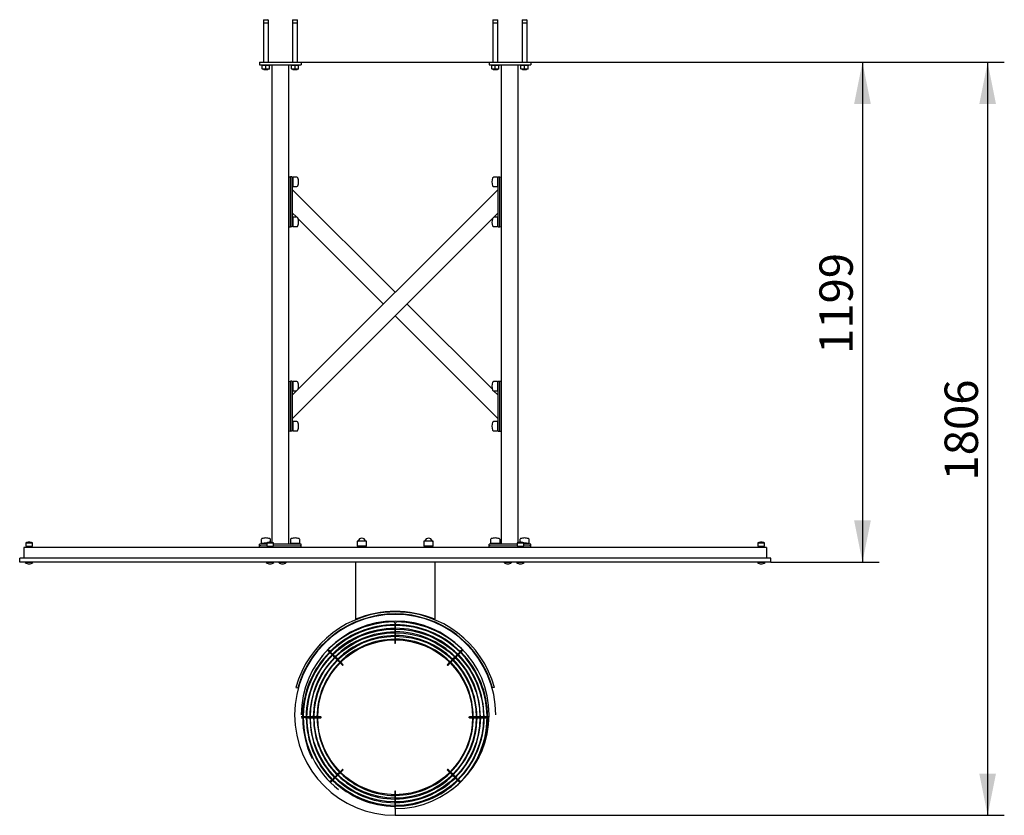
# Model space of a CAD drawing. Units: millimetres. Extents: x 1583 to 3943, y 1454 to 4902.
# Drawn here: x 1583 to 3943, y 1454 to 3362 of the extents above; entities that cross this region are included whole.
import ezdxf

# ---------------------------------------------------------------- set-up
doc = ezdxf.new("R2010")
doc.units = ezdxf.units.MM
doc.header["$LTSCALE"] = 20
doc.layers.add('THICK_LINE', color=7, linetype='Continuous', lineweight=25)
doc.styles.add('SLDTEXTSTYLE0', font='TXT', dxfattribs={"width": 0.605})
doc.dimstyles.new('SLDDIMSTYLE0', dxfattribs={"dimtxt": 80, "dimasz": 100, "dimexe": 0, "dimexo": 0.0625, "dimgap": 20, "dimtad": 2, "dimdec": 1, "dimrnd": 1e-09, "dimzin": 12, "dimdsep": 46, "dimtxsty": 'SLDTEXTSTYLE0', "dimsah": 1, "dimcen": 0.09, "dimadec": 0, "dimazin": 3, "dimtfac": 1, "dimtofl": 0, "dimtmove": 0, "dimatfit": 3, "dimfxl": 0, "dimfrac": 2, "dimtolj": 1, "dimtzin": 12, "dimarcsym": 0})
doc.dimstyles.new('SLDDIMSTYLE1', dxfattribs={"dimtxt": 80, "dimasz": 100, "dimexe": 0, "dimexo": 0.0625, "dimgap": 20, "dimtad": 2, "dimdec": 0, "dimrnd": 1e-09, "dimzin": 12, "dimdsep": 46, "dimtxsty": 'SLDTEXTSTYLE0', "dimsah": 1, "dimcen": 0.09, "dimadec": 0, "dimazin": 3, "dimtfac": 1, "dimtofl": 0, "dimtmove": 0, "dimatfit": 3, "dimfxl": 0, "dimfrac": 2, "dimtolj": 1, "dimtzin": 12, "dimarcsym": 0})

# ---------------------------------------------------------------- blocks, each defined once
blk = doc.blocks.new('_D_2')
at = {"layer": 'THICK_LINE', "color": 7}
for p, q in [((2257.9, 3260.4), (3642.9, 3260.4)), ((3602.9, 3260.4), (3602.9, 2061.4)), ((3382.9, 2061.4), (3642.9, 2061.4))]:
    blk.add_line(p, q, dxfattribs=at)
for points in [[(3602.9, 3260.4), (3582.9, 3160.4), (3622.9, 3160.4)], [(3602.9, 2061.4), (3622.9, 2161.4), (3582.9, 2161.4)]]:
    blk.add_solid(points, dxfattribs=at)
at = {"layer": 'THICK_LINE', "color": 7, "insert": (3499.7, 2560.7), "char_height": 80, "attachment_point": 1, "rotation": 90, "style": 'SLDTEXTSTYLE0'}
blk.add_mtext('1199', dxfattribs=at)
blk = doc.blocks.new('_D_3')
at = {"layer": 'THICK_LINE', "color": 7}
for p, q in [((2257.9, 3260.4), (3942.9, 3260.4)), ((3902.9, 3260.4), (3902.9, 1454.4)), ((2482.9, 1454.4), (3942.9, 1454.4))]:
    blk.add_line(p, q, dxfattribs=at)
for points in [[(3902.9, 3260.4), (3882.9, 3160.4), (3922.9, 3160.4)], [(3902.9, 1454.4), (3922.9, 1554.4), (3882.9, 1554.4)]]:
    blk.add_solid(points, dxfattribs=at)
at = {"layer": 'THICK_LINE', "color": 7, "insert": (3799.7, 2257.2), "char_height": 80, "attachment_point": 1, "rotation": 90, "style": 'SLDTEXTSTYLE0'}
blk.add_mtext('1806', dxfattribs=at)

msp = doc.modelspace()

# ---------------------------------------------------------------- linework, layer by layer
at = {"color": 7, "linetype": 'Continuous', "lineweight": 25}
for p, q in [((2167.86, 3362.43), (2166.86, 3361.43)), ((2166.86, 3361.43), (2166.86, 3354.43)), ((2178.86, 3361.43), (2166.86, 3361.43)), ((2166.86, 3354.43), (2166.86, 3260.43)), ((2178.86, 3354.43), (2166.86, 3354.43)), ((2167.86, 3362.43), (2177.86, 3362.43)), ((2178.86, 3361.43), (2177.86, 3362.43)), ((2178.86, 3354.43), (2178.86, 3361.43)), ((2178.86, 3260.43), (2178.86, 3354.43)), ((2237.86, 3362.43), (2236.86, 3361.43)), ((2236.86, 3361.43), (2236.86, 3354.43)), ((2248.86, 3361.43), (2236.86, 3361.43)), ((2236.86, 3354.43), (2236.86, 3260.43)), ((2248.86, 3354.43), (2236.86, 3354.43)), ((2237.86, 3362.43), (2247.86, 3362.43)), ((2248.86, 3361.43), (2247.86, 3362.43)), ((2248.86, 3354.43), (2248.86, 3361.43)), ((2248.86, 3260.43), (2248.86, 3354.43)), ((2717.86, 3362.43), (2716.86, 3361.43)), ((2716.86, 3361.43), (2716.86, 3354.43)), ((2728.86, 3361.43), (2716.86, 3361.43)), ((2716.86, 3354.43), (2716.86, 3260.43)), ((2728.86, 3354.43), (2716.86, 3354.43)), ((2717.86, 3362.43), (2727.86, 3362.43)), ((2728.86, 3361.43), (2727.86, 3362.43)), ((2728.86, 3354.43), (2728.86, 3361.43)), ((2728.86, 3260.43), (2728.86, 3354.43)), ((2787.86, 3362.43), (2786.86, 3361.43)), ((2786.86, 3361.43), (2786.86, 3354.43)), ((2798.86, 3361.43), (2786.86, 3361.43)), ((2786.86, 3354.43), (2786.86, 3260.43)), ((2798.86, 3354.43), (2786.86, 3354.43)), ((2787.86, 3362.43), (2797.86, 3362.43)), ((2798.86, 3361.43), (2797.86, 3362.43)), ((2798.86, 3354.43), (2798.86, 3361.43)), ((2798.86, 3260.43), (2798.86, 3354.43)), ((2157.86, 3260.43), (2157.86, 3254.43)), ((2157.86, 3260.43), (2162.86, 3260.43)), ((2162.86, 3260.43), (2252.86, 3260.43)), ((2252.86, 3260.43), (2257.86, 3260.43)), ((2257.86, 3260.43), (2257.86, 3254.43)), ((2707.86, 3260.43), (2707.86, 3254.43)), ((2707.86, 3260.43), (2712.86, 3260.43)), ((2712.86, 3260.43), (2802.86, 3260.43)), ((2802.86, 3260.43), (2807.86, 3260.43)), ((2807.86, 3260.43), (2807.86, 3254.43)), ((2157.86, 3254.43), (2162.86, 3254.43)), ((2162.86, 3254.43), (2162.86, 3252.43)), ((2162.86, 3254.43), (2252.86, 3254.43)), ((2182.86, 3252.43), (2162.86, 3252.43)), ((2164.36, 3244.69), (2164.36, 3252.43)), ((2164.36, 3244.69), (2164.36, 3243.93)), ((2168.18, 3243.93), (2164.36, 3243.93)), ((2168.18, 3243.93), (2167.86, 3242.93)), ((2167.86, 3242.93), (2168.36, 3242.43)), ((2177.86, 3242.93), (2167.86, 3242.93)), ((2169.05, 3243.93), (2168.18, 3243.93)), ((2177.36, 3242.43), (2168.36, 3242.43)), ((2176.68, 3243.93), (2169.05, 3243.93)), ((2172.86, 3244.69), (2172.86, 3252.43)), ((2177.55, 3243.93), (2176.68, 3243.93)), ((2177.36, 3242.43), (2177.86, 3242.93)), ((2177.86, 3242.93), (2177.55, 3243.93)), ((2181.36, 3243.93), (2177.55, 3243.93)), ((2181.36, 3244.69), (2181.36, 3252.43)), ((2181.36, 3243.93), (2181.36, 3244.69)), ((2182.86, 3252.43), (2182.86, 3254.43)), ((2187.86, 2108.68), (2187.86, 3254.43)), ((2227.86, 2494.43), (2227.86, 3254.43)), ((2232.86, 3254.43), (2232.86, 3252.43)), ((2252.86, 3252.43), (2232.86, 3252.43)), ((2234.36, 3244.69), (2234.36, 3252.43)), ((2234.36, 3244.69), (2234.36, 3243.93)), ((2238.18, 3243.93), (2234.36, 3243.93)), ((2238.18, 3243.93), (2237.86, 3242.93)), ((2237.86, 3242.93), (2238.36, 3242.43)), ((2247.86, 3242.93), (2237.86, 3242.93)), ((2239.05, 3243.93), (2238.18, 3243.93)), ((2247.36, 3242.43), (2238.36, 3242.43)), ((2246.68, 3243.93), (2239.05, 3243.93)), ((2242.86, 3244.69), (2242.86, 3252.43)), ((2247.55, 3243.93), (2246.68, 3243.93)), ((2247.36, 3242.43), (2247.86, 3242.93)), ((2247.86, 3242.93), (2247.55, 3243.93)), ((2251.36, 3243.93), (2247.55, 3243.93)), ((2251.36, 3244.69), (2251.36, 3252.43)), ((2251.36, 3243.93), (2251.36, 3244.69)), ((2252.86, 3252.43), (2252.86, 3254.43)), ((2252.86, 3254.43), (2257.86, 3254.43)), ((2707.86, 3254.43), (2712.86, 3254.43)), ((2712.86, 3254.43), (2712.86, 3252.43)), ((2712.86, 3254.43), (2802.86, 3254.43)), ((2732.86, 3252.43), (2712.86, 3252.43)), ((2714.36, 3244.69), (2714.36, 3252.43)), ((2714.36, 3244.69), (2714.36, 3243.93)), ((2718.18, 3243.93), (2714.36, 3243.93)), ((2718.18, 3243.93), (2717.86, 3242.93)), ((2717.86, 3242.93), (2718.36, 3242.43)), ((2727.86, 3242.93), (2717.86, 3242.93)), ((2719.05, 3243.93), (2718.18, 3243.93)), ((2727.36, 3242.43), (2718.36, 3242.43)), ((2726.68, 3243.93), (2719.05, 3243.93)), ((2722.86, 3244.69), (2722.86, 3252.43)), ((2727.55, 3243.93), (2726.68, 3243.93)), ((2727.36, 3242.43), (2727.86, 3242.93)), ((2727.86, 3242.93), (2727.55, 3243.93)), ((2731.36, 3243.93), (2727.55, 3243.93)), ((2731.36, 3244.69), (2731.36, 3252.43)), ((2731.36, 3243.93), (2731.36, 3244.69)), ((2732.86, 3252.43), (2732.86, 3254.43)), ((2737.86, 2984.43), (2737.86, 3254.43)), ((2777.86, 2108.68), (2777.86, 3254.43)), ((2782.86, 3254.43), (2782.86, 3252.43)), ((2802.86, 3252.43), (2782.86, 3252.43)), ((2784.36, 3244.69), (2784.36, 3252.43)), ((2784.36, 3244.69), (2784.36, 3243.93)), ((2788.18, 3243.93), (2784.36, 3243.93)), ((2788.18, 3243.93), (2787.86, 3242.93)), ((2787.86, 3242.93), (2788.36, 3242.43)), ((2797.86, 3242.93), (2787.86, 3242.93)), ((2789.05, 3243.93), (2788.18, 3243.93)), ((2797.36, 3242.43), (2788.36, 3242.43)), ((2796.68, 3243.93), (2789.05, 3243.93)), ((2792.86, 3244.69), (2792.86, 3252.43)), ((2797.55, 3243.93), (2796.68, 3243.93)), ((2797.36, 3242.43), (2797.86, 3242.93)), ((2797.86, 3242.93), (2797.55, 3243.93)), ((2801.36, 3243.93), (2797.55, 3243.93)), ((2801.36, 3244.69), (2801.36, 3252.43)), ((2801.36, 3243.93), (2801.36, 3244.69)), ((2802.86, 3252.43), (2802.86, 3254.43)), ((2802.86, 3254.43), (2807.86, 3254.43)), ((2227.86, 2985.43), (2231.86, 2985.43)), ((2231.86, 2980.43), (2231.86, 2985.43)), ((2231.86, 2870.43), (2231.86, 2980.43)), ((2232.3, 2978.56), (2231.86, 2978.56)), ((2236.3, 2985.56), (2232.3, 2985.56)), ((2232.3, 2985.56), (2232.3, 2980.56)), ((2232.3, 2980.56), (2232.3, 2870.56)), ((2236.3, 2985.56), (2236.3, 2980.56)), ((2238.3, 2983.56), (2236.3, 2983.56)), ((2236.3, 2980.56), (2236.3, 2870.56)), ((2247.37, 2984.81), (2238.3, 2984.81)), ((2238.3, 2962.31), (2238.3, 2984.81)), ((2727.86, 2984.68), (2718.79, 2984.68)), ((2727.86, 2984.68), (2727.86, 2962.18)), ((2729.86, 2983.43), (2727.86, 2983.43)), ((2729.86, 2980.43), (2729.86, 2985.43)), ((2729.86, 2985.43), (2733.86, 2985.43)), ((2729.86, 2870.43), (2729.86, 2980.43)), ((2733.86, 2985.43), (2737.86, 2984.43)), ((2733.86, 2980.43), (2733.86, 2985.43)), ((2733.86, 2870.43), (2733.86, 2980.43)), ((2737.86, 2980.43), (2737.86, 2984.43)), ((2737.86, 2870.43), (2737.86, 2980.43)), ((2231.86, 2968.56), (2232.3, 2968.56)), ((2236.3, 2963.56), (2238.3, 2963.56)), ((2236.3, 2955.56), (2483.15, 2708.72)), ((2729.86, 2955.43), (2236.3, 2461.87)), ((2238.3, 2962.31), (2247.37, 2962.31)), ((2718.79, 2962.18), (2727.86, 2962.18)), ((2727.86, 2963.43), (2729.86, 2963.43)), ((2729.86, 2901.69), (2729.86, 2952.61)), ((2232.3, 2882.56), (2231.86, 2882.56)), ((2236.3, 2899), (2247.37, 2888.81)), ((2729.86, 2898.87), (2236.3, 2405.31)), ((2238.3, 2887.56), (2236.3, 2887.56)), ((2247.37, 2888.81), (2238.3, 2888.81)), ((2238.3, 2866.31), (2238.3, 2888.81)), ((2250.39, 2884.91), (2454.86, 2680.43)), ((2727.86, 2888.68), (2719.68, 2888.68)), ((2727.86, 2888.68), (2727.86, 2866.18)), ((2729.86, 2887.43), (2727.86, 2887.43)), ((2227.86, 2865.43), (2231.86, 2865.43)), ((2231.86, 2872.56), (2232.3, 2872.56)), ((2231.86, 2865.43), (2231.86, 2870.43)), ((2232.3, 2870.56), (2232.3, 2865.56)), ((2236.3, 2865.56), (2232.3, 2865.56)), ((2236.3, 2870.56), (2236.3, 2865.56)), ((2236.3, 2867.56), (2238.3, 2867.56)), ((2238.3, 2866.31), (2247.37, 2866.31)), ((2718.79, 2866.18), (2727.86, 2866.18)), ((2727.86, 2867.43), (2729.86, 2867.43)), ((2729.86, 2865.43), (2729.86, 2870.43)), ((2729.86, 2865.43), (2733.86, 2865.43)), ((2733.86, 2865.43), (2733.86, 2870.43)), ((2733.86, 2865.43), (2737.86, 2866.43)), ((2737.86, 2866.43), (2737.86, 2870.43)), ((2737.86, 2104.43), (2737.86, 2866.43)), ((2511.43, 2680.43), (2715.77, 2476.09)), ((2483.15, 2652.15), (2729.86, 2405.43)), ((2227.86, 2494.43), (2231.86, 2495.43)), ((2227.86, 2490.43), (2227.86, 2494.43)), ((2227.86, 2380.43), (2227.86, 2490.43)), ((2231.86, 2490.43), (2231.86, 2495.43)), ((2231.86, 2380.43), (2231.86, 2490.43)), ((2232.3, 2488.31), (2231.86, 2488.31)), ((2231.86, 2478.31), (2232.3, 2478.31)), ((2236.3, 2495.31), (2232.3, 2495.31)), ((2232.3, 2495.31), (2232.3, 2490.31)), ((2232.3, 2490.31), (2232.3, 2380.31)), ((2236.3, 2495.31), (2236.3, 2490.31)), ((2238.3, 2493.31), (2236.3, 2493.31)), ((2236.3, 2490.31), (2236.3, 2380.31)), ((2247.37, 2494.56), (2238.3, 2494.56)), ((2238.3, 2472.06), (2238.3, 2494.56)), ((2727.86, 2494.68), (2718.79, 2494.68)), ((2727.86, 2494.68), (2727.86, 2472.18)), ((2729.86, 2493.43), (2727.86, 2493.43)), ((2729.86, 2490.43), (2729.86, 2495.43)), ((2729.86, 2495.43), (2733.86, 2495.43)), ((2729.86, 2380.43), (2729.86, 2490.43)), ((2733.86, 2495.43), (2737.86, 2495.43)), ((2733.86, 2490.43), (2733.86, 2495.43)), ((2733.86, 2380.43), (2733.86, 2490.43)), ((2236.3, 2473.31), (2238.3, 2473.31)), ((2236.3, 2459.05), (2236.3, 2408.13)), ((2238.3, 2472.06), (2246.48, 2472.06)), ((2718.79, 2472.18), (2727.86, 2472.18)), ((2718.79, 2472.18), (2729.86, 2462)), ((2727.86, 2473.43), (2729.86, 2473.43)), ((2232.3, 2392.31), (2231.86, 2392.31)), ((2238.3, 2397.31), (2236.3, 2397.31)), ((2247.37, 2398.56), (2238.3, 2398.56)), ((2238.3, 2376.06), (2238.3, 2398.56)), ((2727.86, 2398.68), (2718.79, 2398.68)), ((2727.86, 2398.68), (2727.86, 2376.18)), ((2729.86, 2397.43), (2727.86, 2397.43)), ((2227.86, 2376.43), (2227.86, 2380.43)), ((2227.86, 2376.43), (2231.86, 2375.43)), ((2227.86, 2104.43), (2227.86, 2376.43)), ((2231.86, 2382.31), (2232.3, 2382.31)), ((2231.86, 2375.43), (2231.86, 2380.43)), ((2232.3, 2380.31), (2232.3, 2375.31)), ((2236.3, 2375.31), (2232.3, 2375.31)), ((2236.3, 2380.31), (2236.3, 2375.31)), ((2236.3, 2377.31), (2238.3, 2377.31)), ((2238.3, 2376.06), (2247.37, 2376.06)), ((2718.79, 2376.18), (2727.86, 2376.18)), ((2727.86, 2377.43), (2729.86, 2377.43)), ((2729.86, 2375.43), (2729.86, 2380.43)), ((2729.86, 2375.43), (2733.86, 2375.43)), ((2733.86, 2375.43), (2733.86, 2380.43)), ((2733.86, 2375.43), (2737.86, 2375.43)), ((1597.36, 2107.43), (1597.36, 2099.43)), ((1597.36, 2107.43), (1613.36, 2107.43)), ((1613.36, 2099.43), (1613.36, 2107.43)), ((2157.86, 2100.43), (2157.86, 2104.43)), ((2160.86, 2104.43), (2157.86, 2104.43)), ((2160.86, 2100.43), (2157.86, 2100.43)), ((2157.86, 2096.43), (2157.86, 2100.43)), ((2174.86, 2104.43), (2160.86, 2104.43)), ((2174.86, 2099.43), (2160.86, 2100.43)), ((2161.61, 2115.51), (2161.61, 2106.43)), ((2174.86, 2107.43), (2161.61, 2106.43)), ((2162.86, 2106.43), (2162.86, 2104.43)), ((2174.86, 2107.43), (2174.86, 2099.43)), ((2174.86, 2107.43), (2190.86, 2107.43)), ((2184.11, 2109.39), (2184.11, 2115.51)), ((2190.86, 2099.43), (2190.86, 2107.43)), ((2225.86, 2104.43), (2190.86, 2104.43)), ((2254.86, 2104.43), (2190.86, 2104.43)), ((2254.86, 2100.43), (2190.86, 2099.43)), ((2231.61, 2115.51), (2231.61, 2106.43)), ((2254.11, 2106.43), (2231.61, 2106.43)), ((2232.86, 2106.43), (2232.86, 2104.43)), ((2252.86, 2104.43), (2252.86, 2106.43)), ((2254.11, 2106.43), (2254.11, 2115.51)), ((2257.86, 2104.43), (2254.86, 2104.43)), ((2257.86, 2100.43), (2254.86, 2100.43)), ((2257.86, 2100.43), (2257.86, 2104.43)), ((2257.86, 2096.43), (2257.86, 2100.43)), ((2391.61, 2111.47), (2391.61, 2099.57)), ((2401.42, 2112.07), (2392.21, 2112.07)), ((2413.51, 2112.07), (2401.42, 2112.07)), ((2414.11, 2099.57), (2414.11, 2111.47)), ((2551.61, 2111.47), (2551.61, 2099.57)), ((2561.42, 2112.07), (2552.21, 2112.07)), ((2573.51, 2112.07), (2561.42, 2112.07)), ((2574.11, 2099.57), (2574.11, 2111.47)), ((2707.86, 2100.43), (2707.86, 2104.43)), ((2710.86, 2104.43), (2707.86, 2104.43)), ((2707.86, 2096.43), (2707.86, 2100.43)), ((2710.86, 2100.43), (2707.86, 2100.43)), ((2774.86, 2104.43), (2710.86, 2104.43)), ((2774.86, 2099.43), (2710.86, 2100.43)), ((2711.61, 2115.51), (2711.61, 2106.43)), ((2734.11, 2106.43), (2711.61, 2106.43)), ((2712.86, 2106.43), (2712.86, 2104.43)), ((2732.86, 2104.43), (2732.86, 2106.43)), ((2734.11, 2106.43), (2734.11, 2115.51)), ((2774.86, 2104.43), (2739.86, 2104.43)), ((2774.86, 2107.43), (2774.86, 2099.43)), ((2774.86, 2107.43), (2790.86, 2107.43)), ((2781.61, 2115.51), (2781.61, 2109.39)), ((2790.86, 2099.43), (2790.86, 2107.43)), ((2804.11, 2106.43), (2790.86, 2107.43)), ((2804.86, 2104.43), (2790.86, 2104.43)), ((2804.86, 2100.43), (2790.86, 2099.43)), ((2802.86, 2104.43), (2802.86, 2106.43)), ((2804.11, 2106.43), (2804.11, 2115.51)), ((2807.86, 2104.43), (2804.86, 2104.43)), ((2807.86, 2100.43), (2804.86, 2100.43)), ((2807.86, 2100.43), (2807.86, 2104.43)), ((2807.86, 2096.43), (2807.86, 2100.43)), ((3352.36, 2107.43), (3352.36, 2099.43)), ((3352.36, 2107.43), (3368.36, 2107.43)), ((3368.36, 2099.43), (3368.36, 2107.43)), ((3372.86, 2096.43), (1592.86, 2096.43)), ((1592.86, 2096.43), (1592.86, 2071.43)), ((1597.36, 2099.43), (1613.36, 2099.43)), ((1598.81, 2098.43), (1598.81, 2096.43)), ((1611.76, 2098.43), (1598.81, 2098.43)), ((1598.86, 2099.24), (1598.86, 2099.24)), ((1598.86, 2099.24), (1598.86, 2098.66)), ((1598.86, 2098.66), (1599.25, 2098.43)), ((1605.36, 2099.24), (1605.36, 2099.43)), ((1611.76, 2098.43), (1611.86, 2098.66)), ((1611.76, 2098.43), (1611.76, 2098.43)), ((1611.86, 2099.24), (1611.86, 2099.24)), ((1611.86, 2099.24), (1611.86, 2098.66)), ((2174.86, 2099.43), (2190.86, 2099.43)), ((2176.31, 2098.43), (2176.31, 2096.43)), ((2189.26, 2098.43), (2176.31, 2098.43)), ((2176.36, 2099.24), (2176.36, 2099.24)), ((2176.36, 2099.24), (2176.36, 2098.66)), ((2176.36, 2098.66), (2176.75, 2098.43)), ((2182.86, 2099.24), (2182.86, 2099.24)), ((2189.26, 2098.43), (2189.36, 2098.66)), ((2189.26, 2098.43), (2189.26, 2098.43)), ((2189.36, 2099.24), (2189.36, 2099.24)), ((2189.36, 2099.24), (2189.36, 2098.66)), ((2401.34, 2099.57), (2391.61, 2099.57)), ((2393.94, 2099.47), (2394.87, 2098.93)), ((2394.87, 2098.93), (2395.31, 2096.43)), ((2410.85, 2098.93), (2394.87, 2098.93)), ((2414.11, 2099.57), (2401.34, 2099.57)), ((2410.41, 2096.43), (2410.85, 2098.93)), ((2410.85, 2098.93), (2411.79, 2099.47)), ((2561.34, 2099.57), (2551.61, 2099.57)), ((2553.94, 2099.47), (2554.87, 2098.93)), ((2554.87, 2098.93), (2555.31, 2096.43)), ((2570.85, 2098.93), (2554.87, 2098.93)), ((2574.11, 2099.57), (2561.34, 2099.57)), ((2570.41, 2096.43), (2570.85, 2098.93)), ((2570.85, 2098.93), (2571.79, 2099.47)), ((2774.86, 2099.43), (2790.86, 2099.43)), ((2776.31, 2098.43), (2776.31, 2096.43)), ((2789.26, 2098.43), (2776.31, 2098.43)), ((2776.36, 2099.24), (2776.36, 2099.24)), ((2776.36, 2099.24), (2776.36, 2098.66)), ((2776.36, 2098.66), (2776.75, 2098.43)), ((2782.86, 2099.24), (2782.86, 2099.24)), ((2789.26, 2098.43), (2789.36, 2098.66)), ((2789.26, 2098.43), (2789.26, 2098.43)), ((2789.36, 2099.24), (2789.36, 2099.24)), ((2789.36, 2099.24), (2789.36, 2098.66)), ((3352.36, 2099.43), (3368.36, 2099.43)), ((3353.81, 2098.43), (3353.81, 2096.43)), ((3366.76, 2098.43), (3353.81, 2098.43)), ((3353.86, 2099.24), (3353.86, 2099.24)), ((3353.86, 2099.24), (3353.86, 2098.66)), ((3353.86, 2098.66), (3354.25, 2098.43)), ((3360.36, 2099.24), (3360.36, 2099.43)), ((3366.76, 2098.43), (3366.86, 2098.66)), ((3366.76, 2098.43), (3366.76, 2098.43)), ((3366.86, 2099.24), (3366.86, 2099.24)), ((3366.86, 2099.24), (3366.86, 2098.66)), ((3372.86, 2096.43), (3372.86, 2071.43)), ((1582.86, 2061.43), (1582.86, 2071.43)), ((3382.86, 2071.43), (1582.86, 2071.43)), ((3382.86, 2061.43), (1582.86, 2061.43)), ((1596.36, 2060.71), (1596.36, 2060.71)), ((1614.36, 2060.71), (1596.36, 2060.71)), ((1614.36, 2060.71), (1614.36, 2061.43)), ((2173.86, 2060.71), (2173.86, 2060.71)), ((2191.86, 2060.71), (2173.86, 2060.71)), ((2191.86, 2060.71), (2191.86, 2061.43)), ((2203.86, 2060.71), (2203.86, 2060.71)), ((2221.86, 2060.71), (2203.86, 2060.71)), ((2221.86, 2060.71), (2221.86, 2061.43)), ((2387.86, 2061.43), (2387.86, 2049.93)), ((2577.86, 2061.43), (2577.86, 2049.93)), ((2743.86, 2060.71), (2743.86, 2060.71)), ((2761.86, 2060.71), (2743.86, 2060.71)), ((2761.86, 2060.71), (2761.86, 2061.43)), ((2773.86, 2060.71), (2773.86, 2060.71)), ((2791.86, 2060.71), (2773.86, 2060.71)), ((2791.86, 2060.71), (2791.86, 2061.43)), ((3351.36, 2060.71), (3351.36, 2060.71)), ((3369.36, 2060.71), (3351.36, 2060.71)), ((3369.36, 2060.71), (3369.36, 2061.43)), ((3382.86, 2061.43), (3382.86, 2071.43)), ((2387.86, 2049.93), (2387.86, 1924.43)), ((2577.86, 2049.93), (2577.86, 1924.43)), ((2462.86, 1942.03), (2462.86, 1942.03)), ((2462.86, 1942.03), (2470.18, 1942.03)), ((2495.54, 1942.03), (2502.86, 1942.03)), ((2502.86, 1942.03), (2502.86, 1942.03)), ((2481.86, 1916.08), (2481.86, 1911.1)), ((2483.86, 1911.1), (2483.86, 1916.08)), ((2481.86, 1909.75), (2481.86, 1902.42)), ((2481.86, 1901.07), (2481.86, 1893.74)), ((2481.86, 1892.38), (2481.86, 1885.06)), ((2483.86, 1902.42), (2483.86, 1909.75)), ((2483.86, 1893.74), (2483.86, 1901.07)), ((2483.86, 1885.06), (2483.86, 1892.38)), ((2481.86, 1883.7), (2481.86, 1876.37)), ((2481.86, 1875.02), (2481.86, 1867.52)), ((2483.86, 1876.37), (2483.86, 1883.7)), ((2483.86, 1867.52), (2483.86, 1875.02)), ((2320.41, 1850.48), (2325.42, 1845.48)), ((2326.83, 1846.89), (2321.82, 1851.89)), ((2326.37, 1844.51), (2331.56, 1839.34)), ((2332.97, 1840.75), (2327.78, 1845.93)), ((2637.94, 1845.93), (2632.76, 1840.75)), ((2634.17, 1839.33), (2639.36, 1844.51)), ((2643.9, 1851.89), (2638.9, 1846.88)), ((2640.31, 1845.47), (2645.32, 1850.48)), ((2332.51, 1838.37), (2337.7, 1833.2)), ((2339.1, 1834.61), (2333.92, 1839.79)), ((2338.65, 1832.24), (2343.83, 1827.05)), ((2345.24, 1828.47), (2340.06, 1833.65)), ((2344.79, 1826.1), (2349.97, 1820.92)), ((2351.38, 1822.33), (2346.2, 1827.51)), ((2350.93, 1819.96), (2356.23, 1814.65)), ((2357.64, 1816.07), (2352.34, 1821.37)), ((2613.38, 1821.37), (2608.08, 1816.07)), ((2609.5, 1814.65), (2614.8, 1819.96)), ((2619.52, 1827.51), (2614.34, 1822.32)), ((2615.76, 1820.91), (2620.94, 1826.1)), ((2625.66, 1833.65), (2620.48, 1828.47)), ((2621.89, 1827.05), (2627.08, 1832.24)), ((2631.8, 1839.79), (2626.62, 1834.61)), ((2628.03, 1833.19), (2633.22, 1838.37)), ((2244.75, 1761.03), (2249.57, 1759.7)), ((2720.97, 1761.03), (2716.15, 1759.7)), ((2261.19, 1690.43), (2257.92, 1690.43)), ((2257.97, 1688.43), (2261.19, 1688.44)), ((2262.54, 1689.43), (2269.88, 1688.43)), ((2269.88, 1690.43), (2262.55, 1690.43)), ((2278.56, 1690.43), (2271.23, 1690.43)), ((2271.23, 1688.43), (2278.56, 1688.44)), ((2287.24, 1690.43), (2279.91, 1690.43)), ((2279.91, 1688.43), (2287.24, 1688.43)), ((2295.92, 1690.43), (2288.59, 1690.43)), ((2288.59, 1688.43), (2295.92, 1688.43)), ((2304.78, 1690.43), (2297.28, 1690.43)), ((2297.28, 1688.43), (2304.78, 1688.43)), ((2668.45, 1690.43), (2660.95, 1690.43)), ((2660.95, 1688.43), (2668.45, 1688.43)), ((2677.13, 1690.43), (2669.8, 1690.43)), ((2669.8, 1688.43), (2677.13, 1688.43)), ((2685.81, 1690.43), (2678.48, 1690.43)), ((2678.48, 1688.44), (2685.81, 1688.43)), ((2694.49, 1690.43), (2687.17, 1690.43)), ((2687.17, 1688.43), (2694.49, 1688.43)), ((2703.18, 1690.43), (2695.85, 1690.43)), ((2695.85, 1688.44), (2703.18, 1688.43)), ((2707.81, 1690.43), (2704.53, 1690.43)), ((2704.53, 1688.44), (2707.76, 1688.43)), ((2349.97, 1557.96), (2344.79, 1552.77)), ((2356.23, 1564.22), (2350.93, 1558.91)), ((2352.34, 1557.5), (2357.64, 1562.8)), ((2608.08, 1562.8), (2613.38, 1557.5)), ((2614.8, 1558.91), (2609.5, 1564.22)), ((2620.94, 1552.77), (2615.75, 1557.95)), ((2331.56, 1539.53), (2326.37, 1534.36)), ((2327.78, 1532.94), (2332.97, 1538.12)), ((2337.69, 1545.67), (2332.51, 1540.49)), ((2333.92, 1539.08), (2339.11, 1544.26)), ((2343.83, 1551.82), (2338.65, 1546.63)), ((2340.06, 1545.22), (2345.24, 1550.41)), ((2346.2, 1551.36), (2351.38, 1556.54)), ((2614.34, 1556.54), (2619.52, 1551.36)), ((2620.48, 1550.4), (2625.66, 1545.22)), ((2627.08, 1546.63), (2621.89, 1551.82)), ((2626.62, 1544.26), (2631.8, 1539.08)), ((2633.22, 1540.49), (2628.03, 1545.67)), ((2632.76, 1538.12), (2637.94, 1532.94)), ((2639.36, 1534.36), (2634.17, 1539.53)), ((2481.86, 1511.35), (2481.86, 1503.85)), ((2483.86, 1503.85), (2483.86, 1511.35)), ((2481.87, 1502.5), (2481.86, 1495.17)), ((2481.87, 1493.81), (2481.86, 1486.48)), ((2483.86, 1495.17), (2483.86, 1502.5)), ((2483.86, 1486.48), (2483.86, 1493.81)), ((2481.86, 1485.13), (2481.86, 1477.8)), ((2481.87, 1476.45), (2481.86, 1470.35)), ((2482.86, 1470.35), (2483.86, 1476.45)), ((2482.86, 1470.35), (2482.86, 1454.35)), ((2482.86, 1470.35), (2482.86, 1454.35)), ((2483.86, 1477.8), (2483.86, 1485.13))]:
    msp.add_line(p, q, dxfattribs=at)
at = {"color": 7, "linetype": 'Continuous', "lineweight": 25, "flags": 128}
for points in [[(2168.18, 3243.93), (2167.13, 3244.02), (2164.36, 3244.69)], [(2172.86, 3244.69), (2172.07, 3244.44), (2169.05, 3243.93)], [(2176.68, 3243.93), (2175.63, 3244.02), (2172.86, 3244.69)], [(2181.36, 3244.69), (2180.57, 3244.44), (2177.55, 3243.93)], [(2238.18, 3243.93), (2237.13, 3244.02), (2234.36, 3244.69)], [(2242.86, 3244.69), (2242.07, 3244.44), (2239.05, 3243.93)], [(2246.68, 3243.93), (2245.63, 3244.02), (2242.86, 3244.69)], [(2251.36, 3244.69), (2250.57, 3244.44), (2247.55, 3243.93)], [(2718.18, 3243.93), (2717.13, 3244.02), (2714.36, 3244.69)], [(2722.86, 3244.69), (2722.07, 3244.44), (2719.05, 3243.93)], [(2726.68, 3243.93), (2725.63, 3244.02), (2722.86, 3244.69)], [(2731.36, 3244.69), (2730.57, 3244.44), (2727.55, 3243.93)], [(2788.18, 3243.93), (2787.13, 3244.02), (2784.36, 3244.69)], [(2792.86, 3244.69), (2792.07, 3244.44), (2789.05, 3243.93)], [(2796.68, 3243.93), (2795.63, 3244.02), (2792.86, 3244.69)], [(2801.36, 3244.69), (2800.57, 3244.44), (2797.55, 3243.93)], [(2479.6, 1918.16), (2479.6, 1918.23), (2479.6, 1918.42), (2479.6, 1918.44)], [(2486.13, 1918.41), (2486.12, 1918.33), (2486.12, 1918.19), (2486.12, 1918.18)], [(2481.86, 1893.74), (2481.88, 1893.53), (2481.96, 1893.31), (2482.1, 1893.09), (2482.37, 1892.84), (2482.64, 1892.71), (2482.84, 1892.68), (2483.05, 1892.71), (2483.31, 1892.81), (2483.6, 1893.05), (2483.76, 1893.31), (2483.84, 1893.55), (2483.86, 1893.74)], [(2481.86, 1876.37), (2481.86, 1876.35), (2481.9, 1876.11), (2481.99, 1875.89), (2482.18, 1875.63), (2482.44, 1875.43), (2482.68, 1875.34), (2482.88, 1875.32), (2483.08, 1875.35), (2483.35, 1875.47), (2483.63, 1875.72), (2483.78, 1875.98), (2483.85, 1876.22), (2483.86, 1876.37)], [(2326.83, 1846.89), (2326.83, 1846.88), (2326.98, 1846.68), (2327.08, 1846.46), (2327.13, 1846.15), (2327.09, 1845.83), (2326.99, 1845.59), (2326.86, 1845.43), (2326.7, 1845.3), (2326.43, 1845.2), (2326.05, 1845.18), (2325.76, 1845.25), (2325.54, 1845.36), (2325.42, 1845.48)], [(2332.97, 1840.75), (2332.97, 1840.74), (2333.12, 1840.54), (2333.22, 1840.32), (2333.27, 1840.01), (2333.23, 1839.69), (2333.13, 1839.45), (2333, 1839.29), (2332.84, 1839.16), (2332.57, 1839.06), (2332.19, 1839.04), (2331.9, 1839.11), (2331.68, 1839.22), (2331.56, 1839.34)], [(2339.1, 1834.61), (2339.11, 1834.6), (2339.26, 1834.4), (2339.35, 1834.18), (2339.41, 1833.87), (2339.37, 1833.55), (2339.27, 1833.31), (2339.14, 1833.15), (2338.98, 1833.03), (2338.71, 1832.92), (2338.33, 1832.9), (2338.04, 1832.97), (2337.82, 1833.08), (2337.7, 1833.2)], [(2351.38, 1822.33), (2351.39, 1822.32), (2351.54, 1822.13), (2351.63, 1821.91), (2351.69, 1821.59), (2351.65, 1821.28), (2351.55, 1821.03), (2351.42, 1820.87), (2351.26, 1820.75), (2350.99, 1820.64), (2350.61, 1820.62), (2350.32, 1820.69), (2350.1, 1820.81), (2349.97, 1820.92)], [(2615.76, 1820.91), (2615.75, 1820.91), (2615.55, 1820.76), (2615.33, 1820.66), (2615.02, 1820.61), (2614.7, 1820.65), (2614.46, 1820.75), (2614.3, 1820.88), (2614.17, 1821.04), (2614.07, 1821.31), (2614.05, 1821.69), (2614.12, 1821.98), (2614.23, 1822.2), (2614.34, 1822.32)], [(2261.19, 1690.43), (2261.22, 1690.43), (2261.46, 1690.4), (2261.68, 1690.31), (2261.94, 1690.11), (2262.14, 1689.86), (2262.23, 1689.62), (2262.25, 1689.42), (2262.22, 1689.22), (2262.1, 1688.95), (2261.84, 1688.67), (2261.59, 1688.52), (2261.35, 1688.45), (2261.19, 1688.44)], [(2278.56, 1690.43), (2278.57, 1690.43), (2278.82, 1690.4), (2279.04, 1690.31), (2279.3, 1690.12), (2279.49, 1689.87), (2279.59, 1689.63), (2279.61, 1689.43), (2279.59, 1689.22), (2279.47, 1688.96), (2279.21, 1688.67), (2278.96, 1688.52), (2278.72, 1688.45), (2278.56, 1688.44)], [(2660.95, 1688.43), (2660.57, 1688.51), (2660.25, 1688.73), (2660.04, 1689.05), (2659.96, 1689.43), (2660.04, 1689.82), (2660.25, 1690.14), (2660.57, 1690.36), (2660.95, 1690.43), (2660.95, 1690.43)], [(2669.8, 1688.43), (2669.78, 1688.43), (2669.54, 1688.47), (2669.31, 1688.56), (2669.05, 1688.76), (2668.86, 1689.01), (2668.77, 1689.25), (2668.75, 1689.45), (2668.77, 1689.65), (2668.89, 1689.92), (2669.15, 1690.2), (2669.4, 1690.35), (2669.64, 1690.42), (2669.8, 1690.43)], [(2687.17, 1688.43), (2686.96, 1688.46), (2686.73, 1688.54), (2686.52, 1688.67), (2686.27, 1688.94), (2686.14, 1689.21), (2686.11, 1689.41), (2686.13, 1689.62), (2686.23, 1689.88), (2686.48, 1690.17), (2686.74, 1690.34), (2686.98, 1690.42), (2687.17, 1690.43)], [(2614.34, 1556.54), (2614.34, 1556.55), (2614.19, 1556.74), (2614.09, 1556.96), (2614.04, 1557.28), (2614.08, 1557.59), (2614.18, 1557.84), (2614.3, 1558), (2614.47, 1558.12), (2614.73, 1558.23), (2615.12, 1558.25), (2615.4, 1558.18), (2615.63, 1558.06), (2615.75, 1557.95)], [(2343.83, 1551.82), (2343.83, 1551.82), (2344.03, 1551.97), (2344.25, 1552.07), (2344.57, 1552.12), (2344.88, 1552.08), (2345.13, 1551.98), (2345.29, 1551.85), (2345.41, 1551.69), (2345.52, 1551.42), (2345.54, 1551.04), (2345.47, 1550.75), (2345.35, 1550.53), (2345.24, 1550.41)], [(2626.62, 1544.26), (2626.61, 1544.27), (2626.46, 1544.47), (2626.37, 1544.69), (2626.32, 1545.01), (2626.36, 1545.32), (2626.46, 1545.56), (2626.59, 1545.72), (2626.75, 1545.85), (2627.02, 1545.95), (2627.4, 1545.97), (2627.69, 1545.9), (2627.91, 1545.78), (2628.03, 1545.67)], [(2632.76, 1538.12), (2632.76, 1538.13), (2632.61, 1538.32), (2632.51, 1538.54), (2632.46, 1538.86), (2632.49, 1539.17), (2632.6, 1539.42), (2632.72, 1539.58), (2632.88, 1539.7), (2633.15, 1539.81), (2633.53, 1539.83), (2633.82, 1539.76), (2634.04, 1539.65), (2634.17, 1539.53)], [(2481.86, 1485.13), (2481.86, 1485.16), (2481.9, 1485.4), (2481.99, 1485.62), (2482.19, 1485.89), (2482.45, 1486.08), (2482.68, 1486.17), (2482.88, 1486.19), (2483.08, 1486.16), (2483.35, 1486.03), (2483.59, 1485.83), (2483.76, 1485.57), (2483.84, 1485.33), (2483.86, 1485.13)]]:
    msp.add_lwpolyline(points, dxfattribs=at)
at = {"color": 7, "linetype": 'Continuous', "lineweight": 25}
for radius in [211.64, 202.95, 194.27, 185.59]:
    msp.add_circle((2482.86, 1689.43), radius, dxfattribs=at)
for centre, radius, start, end in [((2247.37, 2982.31), 2.5, 18.553, 90), ((2221.3, 2973.56), 30, 341.447, 18.553), ((2744.86, 2973.43), 30, 161.447, 198.553), ((2718.79, 2982.18), 2.5, 90, 161.447), ((2247.37, 2964.81), 2.5, 270, 341.447), ((2718.79, 2964.68), 2.5, 198.553, 270), ((2247.37, 2886.31), 2.5, 18.553, 90), ((2221.3, 2877.56), 30, 341.447, 18.553), ((2744.86, 2877.43), 30, 165.82933, 198.553), ((2247.37, 2868.81), 2.5, 270, 341.447), ((2718.79, 2868.68), 2.5, 198.553, 270), ((2247.37, 2492.06), 2.5, 18.553, 90), ((2221.3, 2483.31), 30, 345.82933, 18.553), ((2744.86, 2483.43), 30, 161.447, 198.553), ((2718.79, 2492.18), 2.5, 90, 161.447), ((2718.79, 2474.68), 2.5, 198.553, 270), ((2247.37, 2396.06), 2.5, 18.553, 90), ((2221.3, 2387.31), 30, 341.447, 18.553), ((2744.86, 2387.43), 30, 161.447, 198.553), ((2718.79, 2396.18), 2.5, 90, 161.447), ((2247.37, 2378.56), 2.5, 270, 341.447), ((2718.79, 2378.68), 2.5, 198.553, 270), ((1605.36, 2092.43), 17, 90, 118.07249), ((1605.36, 2092.43), 17, 61.92751, 90), ((2164.11, 2115.51), 2.5, 108.553, 180), ((2172.86, 2089.43), 30, 90, 108.553), ((2172.86, 2089.43), 30, 71.447, 90), ((2182.86, 2092.43), 17, 90, 118.07249), ((2181.61, 2115.51), 2.5, 0, 71.447), ((2182.86, 2092.43), 17, 61.92751, 90), ((2234.11, 2115.51), 2.5, 108.553, 180), ((2242.86, 2089.43), 30, 90, 108.553), ((2242.86, 2089.43), 30, 71.447, 90), ((2251.61, 2115.51), 2.5, 0, 71.447), ((2392.21, 2111.47), 0.6, 90, 180), ((2393.62, 2112.67), 0.6, 270, 344.28614), ((2402.86, 2110.07), 9, 15.71386, 164.28614), ((2412.1, 2112.67), 0.6, 195.71386, 270), ((2413.51, 2111.47), 0.6, 0, 90), ((2552.21, 2111.47), 0.6, 90, 180), ((2553.62, 2112.67), 0.6, 270, 344.28614), ((2562.86, 2110.07), 9, 15.71386, 164.28614), ((2572.1, 2112.67), 0.6, 195.71386, 270), ((2573.51, 2111.47), 0.6, 0, 90), ((2714.11, 2115.51), 2.5, 108.553, 180), ((2722.86, 2089.43), 30, 90, 108.553), ((2722.86, 2089.43), 30, 71.447, 90), ((2731.61, 2115.51), 2.5, 0, 71.447), ((2782.86, 2092.43), 17, 90, 118.07249), ((2784.11, 2115.51), 2.5, 108.553, 180), ((2782.86, 2092.43), 17, 61.92751, 90), ((2792.86, 2089.43), 30, 90, 108.553), ((2792.86, 2089.43), 30, 71.447, 90), ((2801.61, 2115.51), 2.5, 0, 71.447), ((3360.36, 2092.43), 17, 90, 118.07249), ((3360.36, 2092.43), 17, 61.92751, 90), ((1602.11, 2108.16), 9.5, 249.98555, 290.01445), ((1608.61, 2108.16), 9.5, 249.98555, 290.01445), ((2179.61, 2108.16), 9.5, 249.98555, 290.01445), ((2186.11, 2108.16), 9.5, 249.98555, 290.01445), ((2394.72, 2100.43), 1.23, 230.71761, 316.08199), ((2401.02, 2111.66), 12.45, 255.97463, 284.02537), ((2554.72, 2100.43), 1.23, 230.71761, 316.08199), ((2561.02, 2111.66), 12.45, 255.97463, 284.02537), ((2779.61, 2108.16), 9.5, 249.98555, 290.01445), ((2786.11, 2108.16), 9.5, 249.98555, 290.01445), ((3357.11, 2108.16), 9.5, 249.98555, 290.01445), ((3363.61, 2108.16), 9.5, 249.98555, 290.01445), ((1605.36, 2071.43), 14, 229.9948, 270), ((1605.36, 2071.43), 14, 270, 310.0052), ((2182.86, 2071.43), 14, 229.9948, 270), ((2182.86, 2071.43), 14, 270, 310.0052), ((2212.86, 2071.43), 14, 229.9948, 270), ((2212.86, 2071.43), 14, 270, 310.0052), ((2752.86, 2071.43), 14, 229.9948, 270), ((2752.86, 2071.43), 14, 270, 310.0052), ((2782.86, 2071.43), 14, 229.9948, 270), ((2782.86, 2071.43), 14, 270, 310.0052), ((3360.36, 2071.43), 14, 229.9948, 270), ((3360.36, 2071.43), 14, 270, 310.0052), ((2482.86, 1695.35), 241, 360, 270), ((2482.86, 1695.35), 247, 15.42078, 164.57922), ((2482.86, 1695.35), 242, 15.42078, 164.57922), ((2482.86, 1695.35), 248, 67.47636, 112.52364), ((2482.86, 1695.35), 225, 270.00046, 180), ((2482.86, 1689.44), 228.75, 90.81707, 140.09666), ((2482.89, 1689.46), 229, 90.82248, 136.92842), ((2482.86, 1919.43), 3.5, 201.30688, 338.95146), ((2481.94, 1689.44), 222.32, 45.08813, 89.50401), ((2482.85, 1689.45), 228.75, 39.8981, 89.17968), ((2482.86, 1689.43), 229, 43.08074, 89.18317), ((2482.86, 1689.43), 220.32, 308.15678, 180), ((2482.2, 1688.79), 222.32, 90.08834, 134.50429), ((2482.2, 1688.79), 213.64, 90.09177, 134.484), ((2482.2, 1688.79), 204.95, 90.09541, 134.46186), ((2482.86, 1911.1), 0.997, 179.54527, 0.42502), ((2482.86, 1902.39), 0.998, 177.96259, 2.02644), ((2481.94, 1689.44), 213.64, 45.09162, 89.48378), ((2481.94, 1689.44), 204.95, 45.0954, 89.46184), ((2482.2, 1688.79), 196.27, 90.09957, 134.43805), ((2482.2, 1688.79), 187.59, 90.10411, 134.41205), ((2482.86, 1885), 0.998, 176.84207, 3.14238), ((2482.86, 1867.53), 1, 180.58875, 359.41125), ((2481.94, 1689.44), 196.27, 45.0995, 89.43795), ((2481.94, 1689.44), 187.59, 45.10195, 89.41186), ((2482.86, 1688.51), 222.32, 135.08643, 179.50402), ((2639.56, 1846.13), 1, 131.24034, 318.80406), ((2482.21, 1690.09), 222.32, 0.0881, 44.50396), ((2482.86, 1688.51), 213.64, 135.08983, 179.48379), ((2482.86, 1688.51), 204.95, 135.09355, 179.46186), ((2482.86, 1688.51), 196.27, 135.09948, 179.43792), ((2482.85, 1688.51), 187.59, 135.10195, 179.41186), ((2344.58, 1827.71), 1, 221.10517, 48.94622), ((2482.21, 1690.09), 187.59, 0.10182, 44.41181), ((2621.14, 1827.71), 1, 131.24906, 318.79513), ((2482.21, 1690.09), 196.27, 0.0994, 44.43782), ((2627.28, 1833.85), 1, 131.2459, 318.79837), ((2482.21, 1690.09), 204.95, 0.09389, 44.46196), ((2633.42, 1839.99), 1, 131.243, 318.80133), ((2482.21, 1690.09), 213.64, 0.09161, 44.48377), ((2356.93, 1815.37), 1, 225.58875, 44.41125), ((2608.8, 1815.37), 1, 135.58875, 314.41125), ((2483.51, 1688.11), 222.32, 179.91409, 205.89969), ((2482.86, 1689.43), 220.32, 180, 231.84322), ((2269.94, 1689.43), 1, 266.09261, 93.95927), ((2483.51, 1688.78), 213.64, 180.0916, 224.48376), ((2483.51, 1688.78), 204.95, 180.0935, 224.46184), ((2287.31, 1689.43), 1, 266.05638, 93.99744), ((2483.51, 1688.78), 196.27, 180.09947, 224.43791), ((2295.99, 1689.43), 1, 265.97475, 94.08318), ((2483.51, 1688.77), 187.59, 180.10393, 224.41179), ((2304.77, 1689.43), 1, 270.58875, 89.41125), ((2482.87, 1690.36), 187.59, 315.10195, 359.41186), ((2482.87, 1690.36), 196.27, 315.09948, 359.43793), ((2482.87, 1690.36), 204.95, 315.09349, 359.46184), ((2482.87, 1690.36), 213.64, 315.08986, 359.4838), ((2678.41, 1689.44), 1, 85.58977, 274.46285), ((2482.21, 1688.11), 222.32, 334.09976, 0.08385), ((2695.78, 1689.44), 1, 86.19486, 273.85188), ((2704.46, 1689.44), 1, 85.97826, 274.07928), ((2350.73, 1557.3), 1, 310.74621, 139.3198), ((2356.93, 1563.5), 1, 315.70585, 134.29415), ((2608.8, 1563.5), 1, 45.70585, 224.29415), ((2332.31, 1538.88), 0.999, 311.22196, 138.79013), ((2483.79, 1689.43), 213.64, 225.09162, 269.48378), ((2338.44, 1545.01), 1, 311.40083, 138.63573), ((2483.79, 1689.43), 204.95, 225.09541, 269.46187), ((2483.79, 1689.43), 196.27, 225.09756, 269.43796), ((2483.79, 1689.43), 187.59, 225.10389, 269.41174), ((2483.52, 1690.08), 187.59, 270.10397, 314.41185), ((2483.52, 1690.08), 196.27, 270.0995, 314.43795), ((2483.52, 1690.08), 204.95, 270.0941, 314.46201), ((2483.52, 1690.08), 213.64, 270.09162, 314.48378), ((2621.14, 1551.16), 1, 41.14687, 228.90244), ((2482.86, 1511.34), 1, 0.70585, 179.29415), ((2482.87, 1502.56), 0.999, 356.33449, 183.66702), ((2482.87, 1493.88), 0.999, 356.25939, 183.74929), ((2482.87, 1476.51), 0.999, 356.22196, 183.79013)]:
    msp.add_arc(centre, radius, start, end, dxfattribs=at)
for centre, major_axis, ratio, start_param, end_param in [((1605.36, 2099.31), (-1.93, 17.98), 0.348049, 4.5143238, 4.6261313), ((1605.36, 2102.82), (-1.93, 17.98), 0.348049, 4.3121371, 4.4287029), ((2182.86, 2099.31), (-1.93, 17.98), 0.348049, 4.5143238, 4.6261313), ((2182.86, 2102.82), (-1.93, 17.98), 0.348049, 4.3121371, 4.4287029), ((2402.86, 2100.03), (-0.6, 20.74), 0.3628568, 4.6334628, 4.6493542), ((2562.86, 2100.03), (-0.6, 20.74), 0.3628568, 4.6334628, 4.6493542), ((2782.86, 2099.31), (-1.93, 17.98), 0.348049, 4.5143238, 4.6261313), ((2782.86, 2102.82), (-1.93, 17.98), 0.348049, 4.3121371, 4.4287029), ((3360.36, 2099.31), (-1.93, 17.98), 0.348049, 4.5143238, 4.6261313), ((3360.36, 2102.82), (-1.93, 17.98), 0.348049, 4.3121371, 4.4287029)]:
    msp.add_ellipse(centre, major_axis=major_axis, ratio=ratio, start_param=start_param, end_param=end_param, dxfattribs=at)

# ---------------------------------------------------------------- dimensions: what is measured, and where the dimension line sits
at = {"layer": 'THICK_LINE', "color": 7}
for base, p2, dimstyle, picture, middle in [((3602.86, 2061.43), (3382.86, 2061.43), 'SLDDIMSTYLE0', '_D_2', (3602.86, 2660.93)), ((3902.86, 1454.35), (2482.86, 1454.35), 'SLDDIMSTYLE1', '_D_3', (3902.86, 2357.39))]:
    dim = msp.add_linear_dim(base=base, p1=(2257.86, 3260.43), p2=p2, angle=90, dimstyle=dimstyle, dxfattribs=at)
    dim.commit()
    dim.dimension.update_dxf_attribs({"geometry": picture, "text_midpoint": middle, "dimtype": 160})

doc.saveas('drawing.dxf')
